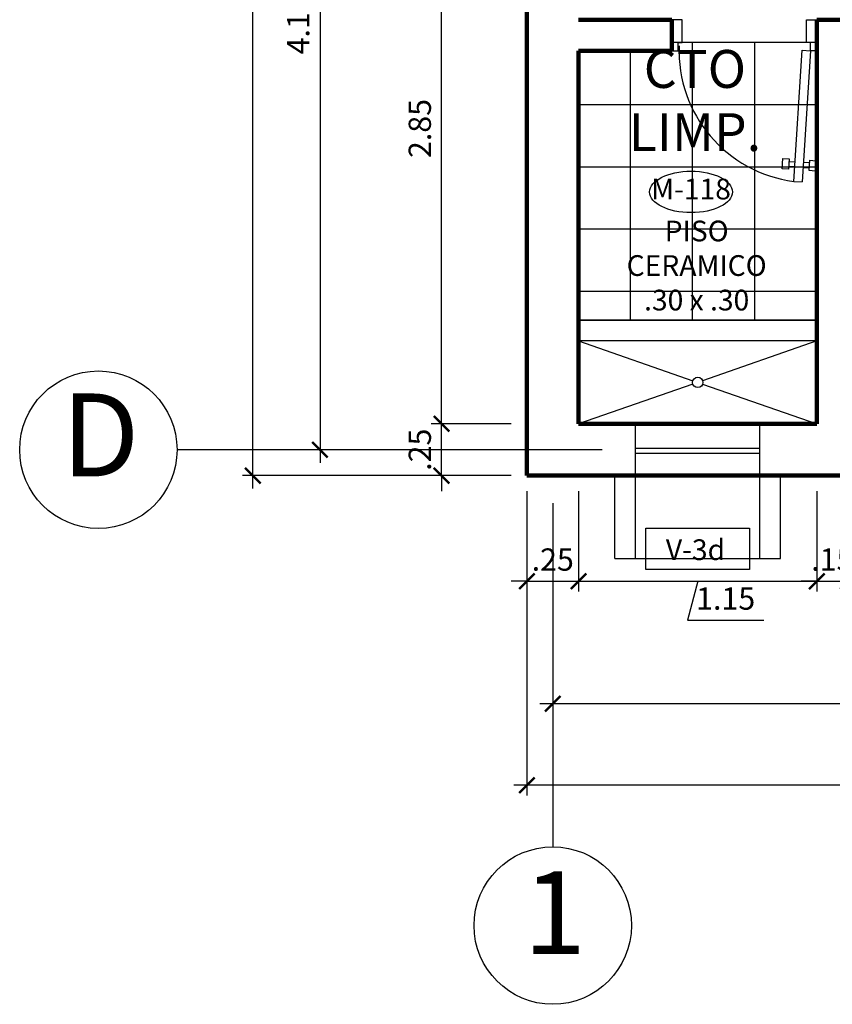
# Model space of a CAD drawing. Extents: x 5419 to 5512, y -3119 to -2994.
# Drawn here: x 5429 to 5432, y -3032 to -3027 of the extents above; entities that cross this region are included whole.
import ezdxf

# ---------------------------------------------------------------- set-up
doc = ezdxf.new("R2010")
doc.units = 0
doc.header["$MEASUREMENT"] = 0
for name, pattern in [('DASHDOT2', [0.5, 0.25, -0.125, 0, -0.125]), ('HIDDEN', [0.375, 0.25, -0.125]), ('HIDDEN2', [0.1875, 0.125, -0.0625])]:
    doc.linetypes.add(name, pattern=pattern)
doc.layers.get('0').update_dxf_attribs({"linetype": 'CONTINUOUS'})
doc.layers.get('Defpoints').update_dxf_attribs({"linetype": 'CONTINUOUS'})
for name, color, linetype in [('0011Linea Punteada', 1, 'HIDDEN'), ('1 Hatch', 9, 'CONTINUOUS'), ('1-01', 1, 'CONTINUOUS'), ('1PUERTA', 7, 'CONTINUOUS'), ('cotas', 1, 'CONTINUOUS'), ('CUADRO VANO', 2, 'CONTINUOUS'), ('ejes', 7, 'CONTINUOUS'), ('TEXTOS', 7, 'CONTINUOUS'), ('VANOS', 2, 'CONTINUOUS')]:
    doc.layers.add(name, color=color, linetype=linetype)
doc.layers.add('1 Muros', color=6, linetype='CONTINUOUS', lineweight=100)
doc.styles.add('ROMANS', font='ARIAL.TTF')
doc.styles.add('SANSSERIF', font='ARIAL.TTF', dxfattribs={"width": 0.9})
doc.dimstyles.new('dim50', dxfattribs={"dimscale": 0.5, "dimtxt": 0.175, "dimasz": 0.15, "dimexe": 0.1, "dimexo": 0.15, "dimgap": 0.1, "dimtad": 1, "dimzin": 4, "dimdsep": 46, "dimtxsty": 'ROMANS', "dimblk": 'ARCHTICK', "dimcen": 0.09, "dimdle": 0.125, "dimclrd": 1, "dimclre": 1, "dimclrt": 2, "dimadec": 0, "dimazin": 0, "dimtfac": 2.25, "dimtix": 1, "dimtmove": 1, "dimatfit": 3, "dimldrblk": 'ARCHTICK', "dimfxl": 0, "dimtolj": 1, "dimtzin": 0, "dimarcsym": 0})

# ---------------------------------------------------------------- blocks, each defined once
blk = doc.blocks.new('P07015I')
for p, q in [((0.03, 0.15), (0.071, 0.7826)), ((0.1109, 0.78), (0.0699, 0.1474)), ((0.1109, 0.78), (0.071, 0.7826)), ((0.0042, 0.6803), (0.0075, 0.7302)), ((0.0075, 0.7302), (0.0374, 0.7282)), ((0.0374, 0.7282), (0.0342, 0.6783)), ((0.0665, 0.7126), (0.0375, 0.7145)), ((0.134, 0.6719), (0.1372, 0.7218)), ((0.1372, 0.7218), (0.1671, 0.7198)), ((0.1671, 0.7198), (0.1639, 0.6699)), ((0.0342, 0.6783), (0.0042, 0.6803)), ((0.036, 0.6904), (0.065, 0.6885)), ((0.1342, 0.684), (0.1052, 0.6859)), ((0.1067, 0.71), (0.1358, 0.7081)), ((0.1639, 0.6699), (0.134, 0.6719)), ((0, 0.15), (0.03, 0.15)), ((0, 0), (0, 0.15)), ((0.03, 0.15), (0.03, 0.11)), ((0.0699, 0.1474), (0.03, 0.15)), ((0.67, 0.15), (0.67, 0.11)), ((0.7, 0.15), (0.67, 0.15)), ((0.7, 0), (0.7, 0.15)), ((0.03, 0.11), (0.05, 0.11)), ((0.05, 0.11), (0.05, 0)), ((0.65, 0.11), (0.65, 0)), ((0.67, 0.11), (0.65, 0.11)), ((0.05, 0), (0, 0)), ((0.65, 0), (0.7, 0))]:
    blk.add_line(p, q)
blk.add_arc((0.03, 0.15), 0.6352, 357.792, 82.6817)
blk = doc.blocks.new('_ARCHTICK')
at = {"color": 0, "linetype": 'ByBlock', "ltscale": 15, "const_width": 0.15}
blk.add_lwpolyline([(-0.5, -0.5), (0.5, 0.5)], dxfattribs=at)
blk = doc.blocks.new('*D41')
at = {"layer": 'cotas', "color": 1, "lineweight": -2}
for p, q in [((5431.0186, -3029.6932), (5431.0186, -3030.178)), ((5431.2686, -3029.6932), (5431.2686, -3030.178)), ((5431.0186, -3030.128), (5430.9436, -3030.128)), ((5431.0186, -3030.128), (5431.2686, -3030.128)), ((5431.2686, -3030.128), (5431.3436, -3030.128))]:
    blk.add_line(p, q, dxfattribs=at)
at = {"layer": 'Defpoints', "color": 0}
for p in [(5431.0186, -3029.6182), (5431.2686, -3029.6182), (5431.2686, -3030.128)]:
    blk.add_point(p, dxfattribs=at)
at = {"layer": 'cotas', "color": 1, "lineweight": -2, "xscale": 0.075, "yscale": 0.075, "zscale": 0.075}
blk.add_blockref('_ARCHTICK', (5431.0186, -3030.128), dxfattribs=at)
at = {"layer": 'cotas', "color": 1, "lineweight": -2, "xscale": 0.075, "yscale": 0.075, "zscale": 0.075, "rotation": 180}
blk.add_blockref('_ARCHTICK', (5431.2686, -3030.128), dxfattribs=at)
at = {"layer": 'cotas', "color": 2, "insert": (5431.1436, -3030.0231), "char_height": 0.1075, "attachment_point": 5, "style": 'ROMANS'}
blk.add_mtext('\\A1;.25', dxfattribs=at)
blk = doc.blocks.new('*D42')
at = {"layer": 'cotas', "color": 1, "lineweight": -2}
for p, q in [((5431.2686, -3029.6932), (5431.2686, -3030.178)), ((5432.4186, -3029.6932), (5432.4186, -3030.178)), ((5431.2061, -3030.128), (5432.4811, -3030.128)), ((5431.8436, -3030.128), (5431.7936, -3030.316)), ((5431.7936, -3030.316), (5432.1635, -3030.316))]:
    blk.add_line(p, q, dxfattribs=at)
at = {"layer": 'Defpoints', "color": 0}
for p in [(5431.2686, -3029.6182), (5432.4186, -3029.6182), (5432.4186, -3030.128)]:
    blk.add_point(p, dxfattribs=at)
at = {"layer": 'cotas', "color": 1, "lineweight": -2, "xscale": 0.075, "yscale": 0.075, "zscale": 0.075, "rotation": 180}
blk.add_blockref('_ARCHTICK', (5431.2686, -3030.128), dxfattribs=at)
at = {"layer": 'cotas', "color": 1, "lineweight": -2, "xscale": 0.075, "yscale": 0.075, "zscale": 0.075}
blk.add_blockref('_ARCHTICK', (5432.4186, -3030.128), dxfattribs=at)
at = {"layer": 'cotas', "color": 2, "insert": (5431.9785, -3030.2112), "char_height": 0.1075, "attachment_point": 5, "style": 'ROMANS'}
blk.add_mtext('\\A1;1.15', dxfattribs=at)
blk = doc.blocks.new('*D43')
at = {"layer": 'cotas', "color": 1, "lineweight": -2}
for p, q in [((5432.4186, -3029.6932), (5432.4186, -3030.178)), ((5432.5686, -3029.6932), (5432.5686, -3030.178)), ((5432.4186, -3030.128), (5432.3436, -3030.128)), ((5432.4186, -3030.128), (5432.5686, -3030.128)), ((5432.5686, -3030.128), (5432.6436, -3030.128))]:
    blk.add_line(p, q, dxfattribs=at)
at = {"layer": 'Defpoints', "color": 0}
for p in [(5432.4186, -3029.6182), (5432.5686, -3029.6182), (5432.5686, -3030.128)]:
    blk.add_point(p, dxfattribs=at)
at = {"layer": 'cotas', "color": 1, "lineweight": -2, "xscale": 0.075, "yscale": 0.075, "zscale": 0.075}
blk.add_blockref('_ARCHTICK', (5432.4186, -3030.128), dxfattribs=at)
at = {"layer": 'cotas', "color": 1, "lineweight": -2, "xscale": 0.075, "yscale": 0.075, "zscale": 0.075, "rotation": 180}
blk.add_blockref('_ARCHTICK', (5432.5686, -3030.128), dxfattribs=at)
at = {"layer": 'cotas', "color": 2, "insert": (5432.4936, -3030.0231), "char_height": 0.1075, "attachment_point": 5, "style": 'ROMANS'}
blk.add_mtext('\\A1;.15', dxfattribs=at)
blk = doc.blocks.new('*D52')
at = {"layer": 'cotas', "color": 1, "lineweight": -2}
for p, q in [((5430.6066, -3029.3682), (5430.6066, -3029.2932)), ((5430.9436, -3029.3682), (5430.5566, -3029.3682)), ((5430.6066, -3029.6182), (5430.6066, -3029.3682)), ((5430.9436, -3029.6182), (5430.5566, -3029.6182)), ((5430.6066, -3029.6182), (5430.6066, -3029.6932))]:
    blk.add_line(p, q, dxfattribs=at)
at = {"layer": 'Defpoints', "color": 0}
for p in [(5430.6066, -3029.3682), (5431.0186, -3029.3682), (5431.0186, -3029.6182)]:
    blk.add_point(p, dxfattribs=at)
at = {"layer": 'cotas', "color": 1, "lineweight": -2, "xscale": 0.075, "yscale": 0.075, "zscale": 0.075}
for p, rotation in [((5430.6066, -3029.3682), 270), ((5430.6066, -3029.6182), 90)]:
    blk.add_blockref('_ARCHTICK', p, dxfattribs=dict(at, rotation=rotation))
at = {"layer": 'cotas', "color": 2, "insert": (5430.5017, -3029.4932), "char_height": 0.1075, "attachment_point": 5, "rotation": 90, "style": 'ROMANS'}
blk.add_mtext('\\A1;.25', dxfattribs=at)
blk = doc.blocks.new('*D55')
at = {"layer": 'cotas', "color": 1, "lineweight": -2}
for p, q in [((5430.6066, -3029.4307), (5430.6066, -3026.4557)), ((5430.9436, -3026.5182), (5430.5566, -3026.5182)), ((5430.9436, -3029.3682), (5430.5566, -3029.3682))]:
    blk.add_line(p, q, dxfattribs=at)
at = {"layer": 'Defpoints', "color": 0}
for p in [(5430.6066, -3026.5182), (5431.0186, -3026.5182), (5431.0186, -3029.3682)]:
    blk.add_point(p, dxfattribs=at)
at = {"layer": 'cotas', "color": 1, "lineweight": -2, "xscale": 0.075, "yscale": 0.075, "zscale": 0.075}
for p, rotation in [((5430.6066, -3026.5182), 90), ((5430.6066, -3029.3682), 270)]:
    blk.add_blockref('_ARCHTICK', p, dxfattribs=dict(at, rotation=rotation))
at = {"layer": 'cotas', "color": 2, "insert": (5430.5017, -3027.9432), "char_height": 0.1075, "attachment_point": 5, "rotation": 90, "style": 'ROMANS'}
blk.add_mtext('\\A1;2.85', dxfattribs=at)
blk = doc.blocks.new('*D57')
at = {"layer": 'cotas', "color": 1, "lineweight": -2}
for p, q in [((5430.0199, -3025.3307), (5430.0199, -3029.5557)), ((5430.5338, -3025.3932), (5429.9699, -3025.3932)), ((5430.5338, -3029.4932), (5429.9699, -3029.4932))]:
    blk.add_line(p, q, dxfattribs=at)
at = {"layer": 'Defpoints', "color": 0}
for p in [(5430.6088, -3025.3932), (5430.0199, -3029.4932), (5430.6088, -3029.4932)]:
    blk.add_point(p, dxfattribs=at)
at = {"layer": 'cotas', "color": 1, "lineweight": -2, "xscale": 0.075, "yscale": 0.075, "zscale": 0.075}
for p, rotation in [((5430.0199, -3025.3932), 90), ((5430.0199, -3029.4932), 270)]:
    blk.add_blockref('_ARCHTICK', p, dxfattribs=dict(at, rotation=rotation))
at = {"layer": 'cotas', "color": 2, "insert": (5429.915, -3027.4432), "char_height": 0.1075, "attachment_point": 5, "rotation": 90, "style": 'ROMANS'}
blk.add_mtext('\\A1;4.10', dxfattribs=at)
blk = doc.blocks.new('*D69')
at = {"layer": 'cotas', "color": 1, "lineweight": -2}
for p, q in [((5431.1436, -3030.203), (5431.1436, -3030.7691)), ((5435.2436, -3030.203), (5435.2436, -3030.7691)), ((5435.3061, -3030.7191), (5431.0811, -3030.7191))]:
    blk.add_line(p, q, dxfattribs=at)
at = {"layer": 'Defpoints', "color": 0}
for p in [(5431.1436, -3030.128), (5435.2436, -3030.128), (5431.1436, -3030.7191)]:
    blk.add_point(p, dxfattribs=at)
at = {"layer": 'cotas', "color": 1, "lineweight": -2, "xscale": 0.075, "yscale": 0.075, "zscale": 0.075, "rotation": 180}
blk.add_blockref('_ARCHTICK', (5431.1436, -3030.7191), dxfattribs=at)
at = {"layer": 'cotas', "color": 1, "lineweight": -2, "xscale": 0.075, "yscale": 0.075, "zscale": 0.075}
blk.add_blockref('_ARCHTICK', (5435.2436, -3030.7191), dxfattribs=at)
at = {"layer": 'cotas', "color": 2, "insert": (5433.1936, -3030.6142), "char_height": 0.1075, "attachment_point": 5, "style": 'ROMANS'}
blk.add_mtext('\\A1;4.10', dxfattribs=at)
blk = doc.blocks.new('*D93')
at = {"layer": 'cotas', "color": 1, "lineweight": -2}
for p, q in [((5431.0186, -3029.6932), (5431.0186, -3031.1624)), ((5459.9686, -3029.6932), (5459.9686, -3031.1624)), ((5460.0311, -3031.1124), (5430.9561, -3031.1124))]:
    blk.add_line(p, q, dxfattribs=at)
at = {"layer": 'Defpoints', "color": 0}
for p in [(5431.0186, -3029.6182), (5459.9686, -3029.6182), (5431.0186, -3031.1124)]:
    blk.add_point(p, dxfattribs=at)
at = {"layer": 'cotas', "color": 1, "lineweight": -2, "xscale": 0.075, "yscale": 0.075, "zscale": 0.075, "rotation": 180}
blk.add_blockref('_ARCHTICK', (5431.0186, -3031.1124), dxfattribs=at)
at = {"layer": 'cotas', "color": 1, "lineweight": -2, "xscale": 0.075, "yscale": 0.075, "zscale": 0.075}
blk.add_blockref('_ARCHTICK', (5459.9686, -3031.1124), dxfattribs=at)
at = {"layer": 'cotas', "color": 2, "insert": (5445.4936, -3031.0075), "char_height": 0.1075, "attachment_point": 5, "style": 'ROMANS'}
blk.add_mtext('\\A1;28.95', dxfattribs=at)
blk = doc.blocks.new('*D94')
at = {"layer": 'cotas', "color": 1, "lineweight": -2}
for p, q in [((5429.6956, -3029.6807), (5429.6956, -3017.2557)), ((5430.9436, -3017.3182), (5429.6456, -3017.3182)), ((5430.9436, -3029.6182), (5429.6456, -3029.6182))]:
    blk.add_line(p, q, dxfattribs=at)
at = {"layer": 'Defpoints', "color": 0}
for p in [(5429.6956, -3017.3182), (5431.0186, -3017.3182), (5431.0186, -3029.6182)]:
    blk.add_point(p, dxfattribs=at)
at = {"layer": 'cotas', "color": 1, "lineweight": -2, "xscale": 0.075, "yscale": 0.075, "zscale": 0.075}
for p, rotation in [((5429.6956, -3017.3182), 90), ((5429.6956, -3029.6182), 270)]:
    blk.add_blockref('_ARCHTICK', p, dxfattribs=dict(at, rotation=rotation))
at = {"layer": 'cotas', "color": 2, "insert": (5429.5907, -3023.4682), "char_height": 0.1075, "attachment_point": 5, "rotation": 90, "style": 'ROMANS'}
blk.add_mtext('\\A1;12.30', dxfattribs=at)

msp = doc.modelspace()

# ---------------------------------------------------------------- hatches: boundary and pattern name
at = {"layer": '1 Hatch'}
h = msp.add_hatch(dxfattribs=at)
h.set_pattern_fill('NET', color=256, scale=2.4, style=0)
h.set_pattern_definition([(0, (5432.41856, -3027.5282), (0, 0.3), []), (90, (5432.41856, -3027.5282), (-0.3, 2e-17), [])])
h.paths.add_polyline_path([(5432.4186, -3027.5282), (5431.7186, -3027.5282), (5431.7186, -3027.5682), (5431.2686, -3027.5682), (5431.2686, -3028.8682), (5432.4186, -3028.8682)])

# ---------------------------------------------------------------- linework, layer by layer
at = {"layer": '0011Linea Punteada', "linetype": 'HIDDEN2', "ltscale": 20}
for p, q in [((5431.5436, -3030.0182), (5431.5436, -3029.3682)), ((5432.1436, -3030.0182), (5432.1436, -3029.3682)), ((5431.5436, -3029.485), (5432.1436, -3029.485)), ((5431.5436, -3029.51), (5432.1436, -3029.51)), ((5431.4436, -3030.0182), (5431.4436, -3029.6182)), ((5432.2436, -3030.0182), (5432.2436, -3029.6182)), ((5431.4436, -3030.0182), (5432.2436, -3030.0182))]:
    msp.add_line(p, q, dxfattribs=at)
at = {"layer": '1 Hatch'}
msp.add_lwpolyline([(5432.4186, -3027.5282), (5431.7186, -3027.5282), (5431.7186, -3027.5682), (5431.2686, -3027.5682), (5431.2686, -3028.8682), (5432.4186, -3028.8682)], close=True, dxfattribs=at)
at = {"layer": '1 Muros'}
for p, q in [((5431.0186, -3029.6182), (5431.0186, -3021.4182)), ((5431.7186, -3027.4182), (5431.2686, -3027.4182)), ((5431.7186, -3027.5682), (5431.7186, -3027.4182)), ((5432.4186, -3027.4182), (5432.4186, -3029.3682)), ((5432.5686, -3027.4182), (5432.4186, -3027.4182)), ((5431.2686, -3029.3682), (5431.2686, -3027.5682)), ((5431.7186, -3027.5682), (5431.2686, -3027.5682)), ((5432.4186, -3029.3682), (5431.2686, -3029.3682)), ((5457.0686, -3029.6182), (5431.0186, -3029.6182))]:
    msp.add_line(p, q, dxfattribs=at)
at = {"layer": '1-01'}
for p, q in [((5432.4186, -3028.8682), (5431.2686, -3028.8682)), ((5432.4186, -3028.9682), (5431.2686, -3028.9682)), ((5431.2686, -3028.9682), (5431.8198, -3029.1603)), ((5432.4186, -3028.9682), (5431.8673, -3029.1603)), ((5431.8198, -3029.1761), (5431.2686, -3029.3682)), ((5431.8673, -3029.1761), (5432.4186, -3029.3682))]:
    msp.add_line(p, q, dxfattribs=at)
msp.add_circle((5431.8436, -3029.1682), 0.025, dxfattribs=at)
at = {"layer": 'CUADRO VANO', "linetype": 'Continuous'}
msp.add_ellipse((5431.8114, -3028.2493), major_axis=(-0.2, 0), ratio=0.5, dxfattribs=at)
at = {"layer": 'ejes', "linetype": 'DASHDOT2', "ltscale": 20}
for p, q in [((5431.3826, -3029.4932), (5429.3297, -3029.4932)), ((5431.1436, -3029.7515), (5431.1436, -3031.4092))]:
    msp.add_line(p, q, dxfattribs=at)
at = {"layer": 'ejes', "color": 1, "linetype": 'ByBlock'}
for centre in [(5428.9497, -3029.4932), (5431.1436, -3031.7892)]:
    msp.add_circle(centre, 0.38, dxfattribs=at)
at = {"layer": 'VANOS', "color": 2, "linetype": 'Continuous'}
msp.add_lwpolyline([(5431.5936, -3029.8718), (5432.0936, -3029.8718), (5432.0936, -3030.0718), (5431.5936, -3030.0718)], close=True, dxfattribs=at)

# ---------------------------------------------------------------- block references
at = {"layer": '1PUERTA', "rotation": 180}
msp.add_blockref('P07015I', (5432.4186, -3027.4182), dxfattribs=at)

# ---------------------------------------------------------------- texts
at = {"layer": 'ejes', "color": 2, "linetype": 'ByBlock', "char_height": 0.4, "width": 9.6768, "attachment_point": 5, "style": 'SANSSERIF'}
for s, insert in [('D', (5428.96, -3029.4736)), ('1', (5431.1529, -3031.7789))]:
    msp.add_mtext(s, dxfattribs=dict(at, insert=insert))
at = {"layer": 'TEXTOS', "color": 3, "ltscale": 0.5, "insert": (5431.8301, -3027.832), "char_height": 0.183, "width": 7.2447, "attachment_point": 5, "style": 'ROMANS'}
msp.add_mtext('CTO\\PLIMP.', dxfattribs=at)
at = {"layer": 'VANOS', "color": 2, "linetype": 'Continuous', "char_height": 0.1, "attachment_point": 5, "style": 'ROMANS'}
for s, insert in [('M-118', (5431.8112, -3028.2484)), ('PISO \\PCERAMICO \\P.30 x .30', (5431.8386, -3028.6174)), ('V-3d', (5431.8328, -3029.9886))]:
    msp.add_mtext(s, dxfattribs=dict(at, insert=insert))

# ---------------------------------------------------------------- dimensions: what is measured, and where the dimension line sits
at = {"layer": 'cotas'}
for base, p1, p2, angle, picture, middle in [((5429.6956, -3017.3182), (5431.0186, -3029.6182), (5431.0186, -3017.3182), 90, '*D94', (5429.5907, -3023.4682)), ((5430.0199, -3029.4932), (5430.6088, -3025.3932), (5430.6088, -3029.4932), 270, '*D57', (5429.915, -3027.4432)), ((5430.6066, -3026.5182), (5431.0186, -3029.3682), (5431.0186, -3026.5182), 90, '*D55', (5430.5017, -3027.9432)), ((5430.6066, -3029.3682), (5431.0186, -3029.6182), (5431.0186, -3029.3682), 90, '*D52', (5430.5017, -3029.4932)), ((5431.0186, -3031.1124), (5459.9686, -3029.6182), (5431.0186, -3029.6182), 180, '*D93', (5445.4936, -3031.0075)), ((5431.1436, -3030.7191), (5435.2436, -3030.128), (5431.1436, -3030.128), 180, '*D69', (5433.1936, -3030.6142))]:
    dim = msp.add_linear_dim(base=base, p1=p1, p2=p2, angle=angle, dimstyle='dim50', override={"dimtxt": 0.215}, dxfattribs=at)
    dim.commit()
    dim.dimension.update_dxf_attribs({"geometry": picture, "text_midpoint": middle})
for base, p1, p2, picture, middle in [((5431.2686, -3030.128), (5431.0186, -3029.6182), (5431.2686, -3029.6182), '*D41', (5431.1436, -3030.0231)), ((5432.5686, -3030.128), (5432.4186, -3029.6182), (5432.5686, -3029.6182), '*D43', (5432.4936, -3030.0231))]:
    dim = msp.add_linear_dim(base=base, p1=p1, p2=p2, dimstyle='dim50', override={"dimtxt": 0.215}, dxfattribs=at)
    dim.commit()
    dim.dimension.update_dxf_attribs({"geometry": picture, "text_midpoint": middle})
dim = msp.add_linear_dim(base=(5432.4186, -3030.128), p1=(5431.2686, -3029.6182), p2=(5432.4186, -3029.6182), dimstyle='dim50', override={"dimtxt": 0.215}, dxfattribs=at)
dim.commit()
dim.dimension.update_dxf_attribs({"geometry": '*D42', "text_midpoint": (5431.8436, -3030.316), "dimtype": 160})

doc.saveas('drawing.dxf')
